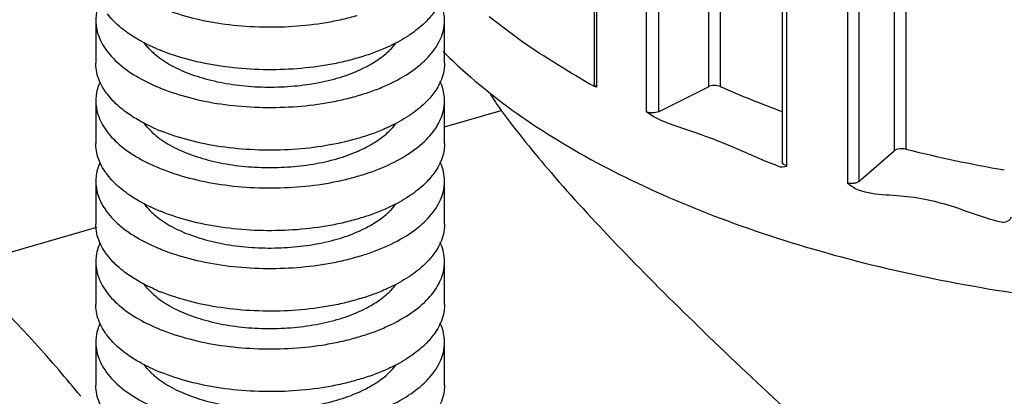
# Model space of a CAD drawing. Units: millimetres. Extents: x 600 to 5100, y -59 to 2941.
# Drawn here: x 3502 to 3536, y 2332 to 2345 of the extents above; entities that cross this region are included whole.
import ezdxf

# ---------------------------------------------------------------- set-up
doc = ezdxf.new("R2010")
doc.units = ezdxf.units.MM
doc.layers.add('02___PRT_ALL_AXES', color=7, linetype='Continuous')

msp = doc.modelspace()

# ---------------------------------------------------------------- linework, layer by layer
at = {"color": 7, "linetype": 'Continuous'}
for p, q in [((3521.6066, 2356.1123), (3521.6066, 2342.5157)), ((3521.6867, 2356.0103), (3521.6867, 2342.4137)), ((3525.5355, 2356.0176), (3525.5355, 2342.421)), ((3525.9466, 2356.0238), (3525.9466, 2342.4272)), ((3523.3996, 2355.1539), (3523.3996, 2341.5573)), ((3523.8158, 2355.1577), (3523.8158, 2341.5611)), ((3531.9344, 2353.8094), (3531.9344, 2340.2128)), ((3532.3283, 2353.8685), (3532.3283, 2340.272)), ((3528.0801, 2353.4312), (3528.0801, 2339.8346)), ((3528.2206, 2353.3042), (3528.2206, 2339.7076)), ((3530.3184, 2352.6986), (3530.3184, 2339.102)), ((3530.7184, 2352.7562), (3530.7184, 2339.1596)), ((3504.4557, 2344.7054), (3504.4557, 2343.2332)), ((3516.4554, 2343.2342), (3516.4554, 2344.7064)), ((3523.8158, 2341.5611), (3525.5355, 2342.421)), ((3504.4557, 2341.9342), (3504.4557, 2340.4619)), ((3516.4554, 2340.4629), (3516.4554, 2341.9351)), ((3516.4554, 2341.0397), (3518.4102, 2341.604)), ((3530.7184, 2339.1596), (3531.9344, 2340.2128)), ((3504.4557, 2339.1629), (3504.4557, 2337.6906)), ((3516.4554, 2337.6916), (3516.4554, 2339.1638)), ((3499.7069, 2336.2048), (3504.4863, 2337.5845)), ((3504.4557, 2336.3916), (3504.4557, 2334.9193)), ((3516.4554, 2334.9203), (3516.4554, 2336.3926)), ((3504.4557, 2333.6203), (3504.4557, 2332.1481)), ((3516.4554, 2332.149), (3516.4554, 2333.6213))]:
    msp.add_line(p, q, dxfattribs=at)
for centre, radius, start, end in [((3508.0768, 2345.4396), 2.4747, 226.02614, 229.56689), ((3509.2628, 2350.0537), 6.8833, 246.87732, 247.88159), ((3528.171, 2355.3371), 16.5932, 224.86063, 225.9647), ((3511.5944, 2347.2686), 4.6892, 295.34679, 296.75809), ((3540.2102, 2374.7367), 35.3179, 246.18005, 249.90709), ((3508.0768, 2342.6683), 2.4747, 226.02614, 229.56689), ((3509.2627, 2347.2822), 6.8831, 246.87689, 247.88127), ((3511.5944, 2344.4973), 4.6892, 295.34683, 296.75809), ((3544.2287, 2388.0927), 49.2793, 256.02549, 260.05695), ((3508.0768, 2339.897), 2.4747, 226.02614, 229.56689), ((3509.2628, 2344.5111), 6.8832, 246.87708, 247.88141), ((3511.5944, 2341.726), 4.6892, 295.34681, 296.75809), ((3508.0768, 2337.1258), 2.4747, 226.02614, 229.56689), ((3509.2628, 2341.7399), 6.8833, 246.8773, 247.88158), ((3511.5944, 2338.9548), 4.6892, 295.34679, 296.75809), ((3508.0768, 2334.3545), 2.4747, 226.02614, 229.56689), ((3509.2628, 2338.9686), 6.8833, 246.87736, 247.88162), ((3511.5944, 2336.1835), 4.6892, 295.34679, 296.75809)]:
    msp.add_arc(centre, radius, start, end, dxfattribs=at)
for points, start_tangent, end_tangent in [([(3504.6006, 2345.3618), (3504.5357, 2345.1947), (3504.4685, 2344.9022), (3504.4557, 2344.7054)], (-0.4090163, -0.9125271), (-0.000172, -1)), ([(3506.6711, 2345.1493), (3506.8029, 2345.0972), (3507.802, 2344.7866), (3508.9026, 2344.5795), (3510.063, 2344.4844), (3511.2387, 2344.5029), (3512.3846, 2344.6346), (3512.9322, 2344.7428), (3513.4555, 2344.8791)], (0.9263864, -0.3765742), (0.9591708, 0.2828275)), ([(3516.4554, 2344.7064), (3516.4522, 2344.804), (3516.4042, 2345.0975), (3516.3019, 2345.3793)], (0.0001741, 1), (-0.4196167, 0.9077014)), ([(3505.5108, 2344.3057), (3505.2594, 2344.505), (3504.8529, 2344.9316)], (-0.8087681, 0.5881277), (-0.6071005, 0.794625)), ([(3516.1258, 2345.0248), (3515.8356, 2344.6785), (3515.3293, 2344.2556)], (-0.5705918, -0.8212339), (-0.8195868, -0.572955)), ([(3521.5681, 2342.4485), (3520.3541, 2343.1781), (3519.1195, 2343.9826), (3517.9875, 2344.8242)], (-0.8670652, 0.4981947), (-0.8159099, 0.5781791)), ([(3504.4557, 2344.7054), (3504.4589, 2344.6078), (3504.5069, 2344.3143), (3504.7744, 2343.7416), (3505.2594, 2343.2059), (3505.9448, 2342.728), (3506.6711, 2342.378)], (-0.000172, -1), (0.9263824, -0.3765841)), ([(3513.4556, 2342.1078), (3513.9534, 2342.2662), (3514.4146, 2342.4493), (3515.2157, 2342.8796), (3515.8356, 2343.3795), (3516.2511, 2343.9295), (3516.3754, 2344.2171), (3516.4425, 2344.5096), (3516.4554, 2344.7064)], (0.9623449, 0.2718315), (0.0001741, 1)), ([(3506.5597, 2343.7234), (3505.9448, 2344.0271), (3505.5108, 2344.3057)], (-0.9196413, 0.3927594), (-0.8087681, 0.5881277)), ([(3515.3293, 2344.2556), (3515.2157, 2344.1787), (3514.5778, 2343.823)], (-0.8195868, -0.572955), (-0.9034169, -0.4287633)), ([(3506.3586, 2343.6586), (3506.2636, 2343.7563), (3506.1167, 2343.9387)], (-0.7191097, 0.6948966), (-0.5749576, 0.8181832)), ([(3514.5778, 2343.823), (3514.4146, 2343.7484), (3513.9534, 2343.5653), (3513.4555, 2343.4069)], (-0.9034169, -0.4287633), (-0.9623477, -0.2718215)), ([(3514.548, 2343.6605), (3514.5776, 2343.6897), (3514.7642, 2343.9028)], (0.7181507, 0.6958876), (0.6037218, 0.7971951)), ([(3506.4718, 2343.5559), (3506.7147, 2343.3656), (3506.9954, 2343.1888), (3507.6552, 2342.8812), (3508.4216, 2342.643), (3509.265, 2342.4843), (3510.1547, 2342.4129), (3511.0565, 2342.4288), (3511.9352, 2342.5299), (3512.7555, 2342.7141), (3513.4847, 2342.9772), (3513.6018, 2343.0308)], (0.750663, -0.6606853), (0.9036846, 0.4281988)), ([(3513.4555, 2343.4069), (3512.9322, 2343.2705), (3512.3846, 2343.1623), (3511.2387, 2343.0306), (3510.063, 2343.0121), (3508.9026, 2343.1072), (3507.802, 2343.3144), (3506.803, 2343.6249), (3506.6711, 2343.677)], (-0.9591671, -0.28284), (-0.926384, 0.3765803)), ([(3513.7056, 2343.0815), (3514.0992, 2343.3071), (3514.548, 2343.6605)], (0.8928639, 0.4503266), (0.7181507, 0.6958876)), ([(3516.637, 2343.4081), (3517.3624, 2342.7449), (3519.9615, 2340.8248), (3523.0806, 2339.1092), (3526.6563, 2337.633), (3530.6158, 2336.4263), (3534.8785, 2335.5136), (3539.3575, 2334.9136), (3543.9618, 2334.6383), (3548.5975, 2334.6935), (3553.1704, 2335.078), (3557.5872, 2335.7839), (3561.7582, 2336.797)], (0.7188708, -0.6951437), (0.9607689, 0.2773501)), ([(3504.8529, 2342.1603), (3504.7744, 2342.2694), (3504.5069, 2342.8421), (3504.4589, 2343.1356), (3504.4557, 2343.2332)], (-0.6070891, 0.7946338), (0.0001716, 1)), ([(3516.4554, 2343.2342), (3516.4426, 2343.0374), (3516.3754, 2342.7449), (3516.2511, 2342.4572), (3516.1258, 2342.2535)], (-0.0001702, -1), (-0.5705731, -0.8212468)), ([(3504.6006, 2342.5905), (3504.5357, 2342.4234), (3504.4686, 2342.1309), (3504.4557, 2341.9342)], (-0.4090252, -0.9125231), (-0.0001738, -1)), ([(3516.4554, 2341.9351), (3516.4522, 2342.0328), (3516.4042, 2342.3262), (3516.3019, 2342.608)], (0.0001709, 1), (-0.4196114, 0.9077039)), ([(3521.6867, 2342.4137), (3521.5681, 2342.4485)], (0.812502, -0.5829584), (-0.8670652, 0.4981947)), ([(3521.6867, 2342.4137), (3521.6268, 2342.4617), (3521.6066, 2342.5157)], (-0.8803696, 0.4742882), (-0.0044917, 0.9999899)), ([(3525.9466, 2342.4272), (3525.8489, 2342.4561), (3525.7361, 2342.4648), (3525.6276, 2342.4524), (3525.5355, 2342.421)], (-0.9143214, 0.4049893), (-0.8944272, -0.4472136)), ([(3505.5108, 2341.5345), (3505.2594, 2341.7337), (3504.8529, 2342.1603)], (-0.8087609, 0.5881376), (-0.6070891, 0.7946338)), ([(3506.6711, 2342.378), (3506.803, 2342.3259), (3507.802, 2342.0153), (3508.9026, 2341.8081), (3510.063, 2341.7131), (3511.2387, 2341.7316), (3512.3846, 2341.8633), (3512.9323, 2341.9715), (3513.4555, 2342.1078)], (0.9263824, -0.3765841), (0.9591648, 0.2828478)), ([(3516.1258, 2342.2535), (3515.8356, 2341.9072), (3515.3294, 2341.4843)], (-0.5705731, -0.8212468), (-0.8195754, -0.5729714)), ([(3504.4557, 2341.9342), (3504.4589, 2341.8365), (3504.5069, 2341.5431), (3504.7744, 2340.9704), (3505.2594, 2340.4346), (3505.9448, 2339.9568), (3506.6711, 2339.6067)], (-0.0001738, -1), (0.9263821, -0.3765849)), ([(3513.4556, 2339.3365), (3513.9534, 2339.4949), (3514.4146, 2339.678), (3515.2157, 2340.1083), (3515.8356, 2340.6082), (3516.2511, 2341.1582), (3516.3754, 2341.4459), (3516.4426, 2341.7383), (3516.4554, 2341.9351)], (0.9623443, 0.2718335), (0.0001709, 1)), ([(3506.5597, 2340.9521), (3505.9448, 2341.2558), (3505.5108, 2341.5345)], (-0.9196383, 0.3927662), (-0.8087609, 0.5881376)), ([(3515.3294, 2341.4843), (3515.2157, 2341.4074), (3514.5778, 2341.0516)], (-0.8195754, -0.5729714), (-0.9034089, -0.4287801)), ([(3523.8158, 2341.5611), (3523.7217, 2341.5293), (3523.6097, 2341.5172), (3523.4966, 2341.5271), (3523.3996, 2341.5573)], (-0.8944272, -0.4472136), (-0.9070914, 0.4209337)), ([(3528.0183, 2339.6564), (3526.5376, 2340.2736), (3524.9286, 2340.8909), (3523.3996, 2341.5573)], (-0.9427533, 0.333491), (-0.8060197, 0.5918887)), ([(3506.3586, 2340.8874), (3506.2636, 2340.985), (3506.1167, 2341.1675)], (-0.7191097, 0.6948966), (-0.5749262, 0.8182053)), ([(3514.5778, 2341.0516), (3514.4146, 2340.977), (3513.9534, 2340.794), (3513.4556, 2340.6355)], (-0.9034089, -0.4287801), (-0.9623439, -0.2718351)), ([(3514.548, 2340.8892), (3514.5776, 2340.9184), (3514.7643, 2341.1315)], (0.7181507, 0.6958876), (0.6037112, 0.7972031)), ([(3506.4718, 2340.7846), (3506.7147, 2340.5943), (3506.9954, 2340.4175), (3507.6552, 2340.1099), (3508.4216, 2339.8718), (3509.265, 2339.713), (3510.1547, 2339.6416), (3511.0565, 2339.6575), (3511.9352, 2339.7586), (3512.7555, 2339.9428), (3513.4847, 2340.2059), (3513.6018, 2340.2595)], (0.750663, -0.6606853), (0.9036843, 0.4281994)), ([(3513.4555, 2340.6356), (3512.9323, 2340.4993), (3512.3846, 2340.3911), (3511.2387, 2340.2593), (3510.063, 2340.2408), (3508.9026, 2340.3359), (3507.802, 2340.5431), (3506.803, 2340.8536), (3506.6711, 2340.9057)], (-0.959164, -0.2828506), (-0.9263819, 0.3765855)), ([(3513.7056, 2340.3103), (3514.0992, 2340.5359), (3514.548, 2340.8892)], (0.8928639, 0.4503266), (0.7181507, 0.6958876)), ([(3504.8529, 2339.389), (3504.7744, 2339.4981), (3504.5069, 2340.0708), (3504.4589, 2340.3643), (3504.4557, 2340.4619)], (-0.6070946, 0.7946296), (0.0001775, 1)), ([(3516.4554, 2340.4629), (3516.4425, 2340.2661), (3516.3754, 2339.9736), (3516.2511, 2339.6859), (3516.1258, 2339.4822)], (-0.0001736, -1), (-0.5705852, -0.8212384)), ([(3532.3283, 2340.272), (3532.2204, 2340.2872), (3532.1093, 2340.2816), (3532.0084, 2340.2555), (3531.9344, 2340.2128)], (-0.9702121, 0.242257), (-0.7559289, -0.6546537)), ([(3504.6006, 2339.8192), (3504.5357, 2339.6521), (3504.4685, 2339.3596), (3504.4557, 2339.1629)], (-0.4090432, -0.912515), (-0.00018, -1)), ([(3516.4554, 2339.1638), (3516.4522, 2339.2615), (3516.4042, 2339.5549), (3516.3019, 2339.8367)], (0.0001762, 1), (-0.419617, 0.9077013)), ([(3528.2206, 2339.7076), (3528.0183, 2339.6564)], (0.7686775, -0.6396366), (-0.9427533, 0.333491)), ([(3528.2206, 2339.7076), (3528.1369, 2339.7468), (3528.0887, 2339.7992), (3528.0807, 2339.8347)], (-0.9540487, 0.2996516), (-0.0146752, 0.9998923)), ([(3505.5108, 2338.7632), (3505.2594, 2338.9624), (3504.8529, 2339.389)], (-0.8087641, 0.5881332), (-0.6070946, 0.7946296)), ([(3506.6711, 2339.6067), (3506.803, 2339.5546), (3507.802, 2339.244), (3508.9026, 2339.0368), (3510.063, 2338.9418), (3511.2387, 2338.9603), (3512.3846, 2339.092), (3512.9323, 2339.2002), (3513.4555, 2339.3366)], (0.9263821, -0.3765849), (0.9591643, 0.2828494)), ([(3516.1258, 2339.4822), (3515.8356, 2339.1359), (3515.3294, 2338.713)], (-0.5705852, -0.8212384), (-0.8195804, -0.5729642)), ([(3504.4557, 2339.1629), (3504.4588, 2339.0652), (3504.5069, 2338.7718), (3504.7744, 2338.1991), (3505.2594, 2337.6634), (3505.9448, 2337.1855), (3506.6711, 2336.8354)], (-0.00018, -1), (0.9263834, -0.3765817)), ([(3513.4555, 2336.5653), (3513.9534, 2336.7237), (3514.4146, 2336.9067), (3515.2157, 2337.3371), (3515.8356, 2337.8369), (3516.2511, 2338.3869), (3516.3754, 2338.6746), (3516.4425, 2338.9671), (3516.4554, 2339.1638)], (0.9623467, 0.2718251), (0.0001762, 1)), ([(3530.7184, 2339.1596), (3530.6439, 2339.1167), (3530.5421, 2339.0906), (3530.4277, 2339.0854), (3530.3184, 2339.102)], (-0.7559289, -0.6546537), (-0.9667934, 0.2555594)), ([(3535.6583, 2337.7502), (3534.014, 2338.2682), (3532.1402, 2338.6563), (3530.3184, 2339.102)], (-0.981378, 0.1920867), (-0.7406438, 0.6718978)), ([(3506.5597, 2338.1808), (3505.9448, 2338.4845), (3505.5108, 2338.7632)], (-0.9196396, 0.3927632), (-0.8087641, 0.5881332)), ([(3515.3294, 2338.713), (3515.2157, 2338.6361), (3514.5778, 2338.2804)], (-0.8195804, -0.5729642), (-0.9034124, -0.4287727)), ([(3506.3586, 2338.1161), (3506.2636, 2338.2137), (3506.1167, 2338.3962)], (-0.7191097, 0.6948966), (-0.57494, 0.8181956)), ([(3514.548, 2338.1179), (3514.5776, 2338.1471), (3514.7643, 2338.3602)], (0.7181507, 0.6958876), (0.6037159, 0.7971996)), ([(3506.4718, 2338.0134), (3506.7147, 2337.823), (3506.9954, 2337.6463), (3507.6552, 2337.3386), (3508.4216, 2337.1005), (3509.265, 2336.9417), (3510.1547, 2336.8703), (3511.0565, 2336.8862), (3511.9352, 2336.9873), (3512.7555, 2337.1715), (3513.4847, 2337.4346), (3513.6018, 2337.4883)], (0.750663, -0.6606853), (0.9036844, 0.4281991)), ([(3513.4555, 2337.8643), (3512.9323, 2337.728), (3512.3846, 2337.6198), (3511.2387, 2337.4881), (3510.063, 2337.4695), (3508.9026, 2337.5646), (3507.802, 2337.7718), (3506.803, 2338.0823), (3506.6711, 2338.1344)], (-0.9591654, -0.2828459), (-0.9263828, 0.3765832)), ([(3514.5778, 2338.2804), (3514.4146, 2338.2058), (3513.9534, 2338.0227), (3513.4555, 2337.8643)], (-0.9034124, -0.4287727), (-0.9623455, -0.2718291)), ([(3513.7056, 2337.539), (3514.0992, 2337.7646), (3514.548, 2338.1179)], (0.8928639, 0.4503266), (0.7181507, 0.6958876)), ([(3504.8529, 2336.6177), (3504.7744, 2336.7268), (3504.5069, 2337.2995), (3504.4588, 2337.593), (3504.4557, 2337.6906)], (-0.6071013, 0.7946244), (0.000181, 1)), ([(3516.4554, 2337.6916), (3516.4425, 2337.4948), (3516.3754, 2337.2023), (3516.2511, 2336.9147), (3516.1258, 2336.711)], (-0.0001782, -1), (-0.5705963, -0.8212307)), ([(3535.9325, 2337.9393), (3535.6583, 2337.7502)], (0.6045483, -0.7965685), (-0.981378, 0.1920867)), ([(3504.6006, 2337.0479), (3504.5357, 2336.8808), (3504.4685, 2336.5883), (3504.4557, 2336.3916)], (-0.4090485, -0.9125126), (-0.0001807, -1)), ([(3516.4554, 2336.3926), (3516.4522, 2336.4902), (3516.4042, 2336.7836), (3516.3019, 2337.0654)], (0.000179, 1), (-0.4196213, 0.9076993)), ([(3506.6711, 2336.8354), (3506.803, 2336.7833), (3507.802, 2336.4728), (3508.9026, 2336.2656), (3510.063, 2336.1705), (3511.2387, 2336.189), (3512.3846, 2336.3207), (3512.9323, 2336.4289), (3513.4555, 2336.5653)], (0.9263834, -0.3765817), (0.9591663, 0.2828428)), ([(3516.1258, 2336.711), (3515.8356, 2336.3647), (3515.3293, 2335.9418)], (-0.5705963, -0.8212307), (-0.8195863, -0.5729557)), ([(3504.4557, 2336.3916), (3504.4588, 2336.2939), (3504.5069, 2336.0005), (3504.7744, 2335.4278), (3505.2594, 2334.8921), (3505.9448, 2334.4142), (3506.6711, 2334.0641)], (-0.0001807, -1), (0.9263841, -0.37658)), ([(3505.5108, 2335.9919), (3505.2594, 2336.1911), (3504.8529, 2336.6177)], (-0.8087678, 0.5881282), (-0.6071013, 0.7946244)), ([(3513.4555, 2333.794), (3513.9534, 2333.9524), (3514.4146, 2334.1355), (3515.2157, 2334.5658), (3515.8356, 2335.0656), (3516.2511, 2335.6156), (3516.3754, 2335.9033), (3516.4425, 2336.1958), (3516.4554, 2336.3926)], (0.9623479, 0.2718207), (0.000179, 1)), ([(3503.9357, 2331.7596), (3503.1799, 2332.6709), (3499.7069, 2336.2048)], (-0.6277046, 0.7784516), (-0.7559289, 0.6546537)), ([(3506.5597, 2335.4096), (3505.9448, 2335.7133), (3505.5108, 2335.9919)], (-0.9196412, 0.3927597), (-0.8087678, 0.5881282)), ([(3506.3586, 2335.3448), (3506.2636, 2335.4424), (3506.1167, 2335.6249)], (-0.7191097, 0.6948966), (-0.5749562, 0.8181842)), ([(3515.3293, 2335.9418), (3515.2157, 2335.8648), (3514.5778, 2335.5091)], (-0.8195863, -0.5729557), (-0.9034165, -0.428764)), ([(3513.4555, 2335.093), (3512.9322, 2334.9567), (3512.3846, 2334.8485), (3511.2387, 2334.7168), (3510.063, 2334.6983), (3508.9026, 2334.7933), (3507.802, 2335.0005), (3506.803, 2335.3111), (3506.6711, 2335.3632)], (-0.959167, -0.2828405), (-0.9263839, 0.3765806)), ([(3514.5778, 2335.5091), (3514.4146, 2335.4345), (3513.9534, 2335.2515), (3513.4555, 2335.0931)], (-0.9034165, -0.428764), (-0.9623475, -0.2718221)), ([(3513.7056, 2334.7677), (3514.0992, 2334.9933), (3514.548, 2335.3467)], (0.8928639, 0.4503266), (0.7181507, 0.6958876)), ([(3514.548, 2335.3467), (3514.5776, 2335.3758), (3514.7642, 2335.5889)], (0.7181507, 0.6958876), (0.6037213, 0.7971955)), ([(3506.4718, 2335.2421), (3506.7147, 2335.0517), (3506.9954, 2334.875), (3507.6552, 2334.5674), (3508.4216, 2334.3292), (3509.265, 2334.1704), (3510.1547, 2334.0991), (3511.0565, 2334.115), (3511.9352, 2334.216), (3512.7555, 2334.4002), (3513.4847, 2334.6634), (3513.6018, 2334.717)], (0.750663, -0.6606853), (0.9036846, 0.4281988)), ([(3504.8529, 2333.8465), (3504.7744, 2333.9555), (3504.5069, 2334.5282), (3504.4588, 2334.8217), (3504.4557, 2334.9193)], (-0.6071038, 0.7946225), (0.0001795, 1)), ([(3516.4554, 2334.9203), (3516.4425, 2334.7235), (3516.3754, 2334.4311), (3516.2511, 2334.1434), (3516.1258, 2333.9397)], (-0.0001791, -1), (-0.5705986, -0.8212291)), ([(3504.6006, 2334.2766), (3504.5357, 2334.1096), (3504.4685, 2333.8171), (3504.4557, 2333.6203)], (-0.4090468, -0.9125134), (-0.0001782, -1)), ([(3516.4554, 2333.6213), (3516.4522, 2333.7189), (3516.4042, 2334.0124), (3516.3019, 2334.2941)], (0.0001786, 1), (-0.419622, 0.907699)), ([(3506.6711, 2334.0641), (3506.803, 2334.012), (3507.802, 2333.7015), (3508.9026, 2333.4943), (3510.063, 2333.3992), (3511.2387, 2333.4177), (3512.3846, 2333.5495), (3512.9322, 2333.6576), (3513.4555, 2333.794)], (0.9263841, -0.37658), (0.9591673, 0.2828394)), ([(3516.1258, 2333.9397), (3515.8356, 2333.5934), (3515.3293, 2333.1705)], (-0.5705986, -0.8212291), (-0.8195879, -0.5729534)), ([(3504.4557, 2333.6203), (3504.4588, 2333.5227), (3504.5069, 2333.2292), (3504.7744, 2332.6565), (3505.2594, 2332.1208), (3505.9448, 2331.6429), (3506.6711, 2331.2928)], (-0.0001782, -1), (0.9263841, -0.37658)), ([(3505.5108, 2333.2206), (3505.2594, 2333.4198), (3504.8529, 2333.8465)], (-0.8087688, 0.5881268), (-0.6071038, 0.7946225)), ([(3513.4555, 2331.0227), (3513.9534, 2331.1812), (3514.4146, 2331.3642), (3515.2157, 2331.7945), (3515.8356, 2332.2944), (3516.2511, 2332.8443), (3516.3754, 2333.132), (3516.4425, 2333.4245), (3516.4554, 2333.6213)], (0.962348, 0.2718205), (0.0001786, 1)), ([(3506.5597, 2332.6383), (3505.9448, 2332.942), (3505.5108, 2333.2206)], (-0.9196416, 0.3927587), (-0.8087688, 0.5881268)), ([(3515.3293, 2333.1705), (3515.2157, 2333.0936), (3514.5778, 2332.7378)], (-0.8195879, -0.5729534), (-0.9034176, -0.4287617)), ([(3506.3586, 2332.5735), (3506.2636, 2332.6712), (3506.1167, 2332.8536)], (-0.7191097, 0.6948966), (-0.5749606, 0.8181811)), ([(3513.4555, 2332.3217), (3512.9322, 2332.1854), (3512.3846, 2332.0772), (3511.2387, 2331.9455), (3510.063, 2331.927), (3508.9026, 2332.0221), (3507.802, 2332.2292), (3506.803, 2332.5398), (3506.6711, 2332.5919)], (-0.9591674, -0.282839), (-0.9263842, 0.3765798)), ([(3514.5778, 2332.7378), (3514.4146, 2332.6632), (3513.9534, 2332.4802), (3513.4555, 2332.3218)], (-0.9034176, -0.4287617), (-0.9623481, -0.2718202)), ([(3513.7056, 2331.9964), (3514.0992, 2332.222), (3514.548, 2332.5754)], (0.8928639, 0.4503266), (0.7181507, 0.6958876)), ([(3514.548, 2332.5754), (3514.5776, 2332.6046), (3514.7642, 2332.8177)], (0.7181507, 0.6958876), (0.6037228, 0.7971943)), ([(3506.4718, 2332.4708), (3506.7147, 2332.2804), (3506.9954, 2332.1037), (3507.6552, 2331.7961), (3508.4216, 2331.5579), (3509.265, 2331.3992), (3510.1547, 2331.3278), (3511.0565, 2331.3437), (3511.9352, 2331.4448), (3512.7555, 2331.6289), (3513.4847, 2331.8921), (3513.6018, 2331.9457)], (0.750663, -0.6606853), (0.9036846, 0.4281987)), ([(3504.8529, 2331.0752), (3504.7744, 2331.1843), (3504.5069, 2331.757), (3504.4588, 2332.0504), (3504.4557, 2332.1481)], (-0.6071027, 0.7946234), (0.0001768, 1)), ([(3516.4554, 2332.149), (3516.4425, 2331.9523), (3516.3754, 2331.6598), (3516.2511, 2331.3721), (3516.1258, 2331.1684)], (-0.0001775, -1), (-0.5705952, -0.8212315))]:
    msp.add_spline(points, degree=3, dxfattribs=dict(at, start_tangent=start_tangent, end_tangent=end_tangent))
at = {"layer": '02___PRT_ALL_AXES', "color": 7, "linetype": 'Continuous'}
msp.add_arc((3527.1743, 2347.9949), 10.8468, 212.46432, 216.10021, dxfattribs=at)
at = {"layer": '02___PRT_ALL_AXES', "color": 7, "linetype": 'Continuous', "start_tangent": (0.5888628, -0.808233), "end_tangent": (0.7814025, -0.6240274)}
msp.add_spline([(3518.4102, 2341.604), (3520.1225, 2339.4629), (3522.3537, 2337.0157), (3525.0092, 2334.3426), (3527.9532, 2331.5487), (3531.0835, 2328.7009), (3534.3306, 2325.8387), (3537.7089, 2322.934), (3541.2362, 2319.9626), (3544.8835, 2316.9433), (3548.5775, 2313.9313), (3552.2548, 2310.9722), (3552.7183, 2310.6018)], degree=3, dxfattribs=at)

doc.saveas('drawing.dxf')
